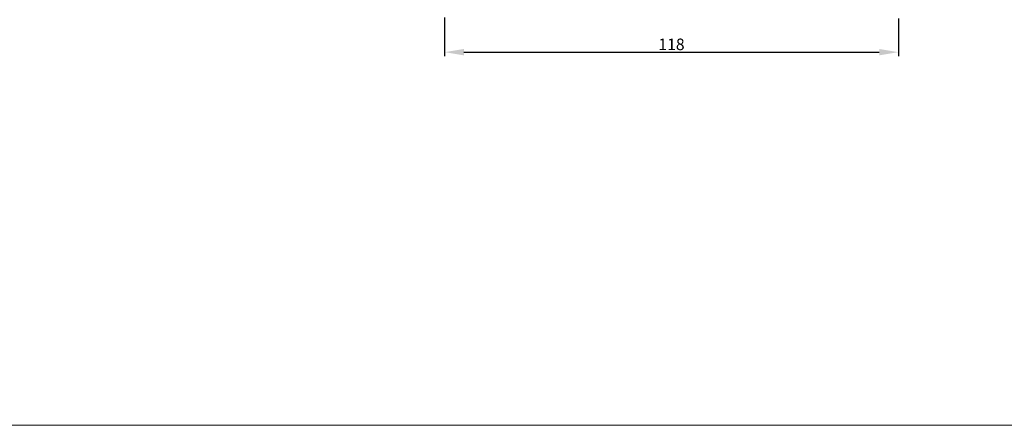
# Model space of a CAD drawing. Units: millimetres. Extents: x 63 to 1919, y -947 to -320.
# Drawn here: x 823 to 1079, y -947 to -842 of the extents above; entities that cross this region are included whole.
import ezdxf

# ---------------------------------------------------------------- set-up
doc = ezdxf.new("R2010")
doc.units = ezdxf.units.MM
doc.layers.get('DEFPOINTS').update_dxf_attribs({"lineweight": 0})
doc.layers.add('01 TABLE', color=250, linetype='Continuous', lineweight=13)
doc.layers.add('02 MEASURES', color=156, linetype='Continuous', lineweight=13)
doc.styles.add('M1x1', font='arial.ttf', dxfattribs={"height": 3})
doc.dimstyles.new('M1x1', dxfattribs={"dimscale": 0, "dimtxt": 3, "dimasz": 5, "dimexe": 1, "dimexo": 2, "dimgap": 0.5, "dimtad": 1, "dimdec": 0, "dimdsep": 46, "dimtxsty": 'M1x1', "dimcen": -1, "dimclrd": 256, "dimclre": 256, "dimclrt": 256, "dimazin": 2, "dimtfac": 1, "dimtdec": 0, "dimtmove": 0, "dimatfit": 3, "dimfxl": 1, "dimtolj": 1, "dimarcsym": 0})

# ---------------------------------------------------------------- blocks, each defined once
blk = doc.blocks.new('*D56')
at = {"layer": '02 MEASURES', "lineweight": -2, "transparency": 16777216}
for p, q in [((933.18, -841.31), (933.18, -851.3)), ((1051.18, -841.55), (1051.18, -851.3)), ((938.18, -850.3), (1046.18, -850.3))]:
    blk.add_line(p, q, dxfattribs=at)
at = {"layer": '02 MEASURES', "transparency": 16777216}
for points in [[(938.18, -849.47), (938.18, -851.13), (933.18, -850.3)], [(1046.18, -851.13), (1046.18, -849.47), (1051.18, -850.3)]]:
    blk.add_solid(points, dxfattribs=at)
at = {"layer": 'DEFPOINTS', "color": 0, "transparency": 16777216}
for p in [(933.18, -839.31), (1051.18, -839.55), (1051.18, -850.3)]:
    blk.add_point(p, dxfattribs=at)
at = {"layer": '02 MEASURES', "transparency": 16777216, "insert": (992.18, -848.27), "char_height": 3, "attachment_point": 5, "style": 'M1x1'}
blk.add_mtext('\\A1;118', dxfattribs=at)

msp = doc.modelspace()

# ---------------------------------------------------------------- linework, layer by layer
at = {"layer": '01 TABLE', "color": 0}
msp.add_lwpolyline([(566.65, -324.64), (1919.25, -324.64), (1919.25, -947.21), (566.65, -947.21)], close=True, dxfattribs=at)

# ---------------------------------------------------------------- dimensions: what is measured, and where the dimension line sits
at = {"layer": '02 MEASURES'}
dim = msp.add_linear_dim(base=(1051.18, -850.3), p1=(933.18, -839.31), p2=(1051.18, -839.55), dimstyle='M1x1', override={"dimscale": 1, "dimtxsty": 'M1x1'}, dxfattribs=at)
dim.commit()
dim.dimension.update_dxf_attribs({"geometry": '*D56', "text_midpoint": (992.18, -848.27)})

doc.saveas('drawing.dxf')
